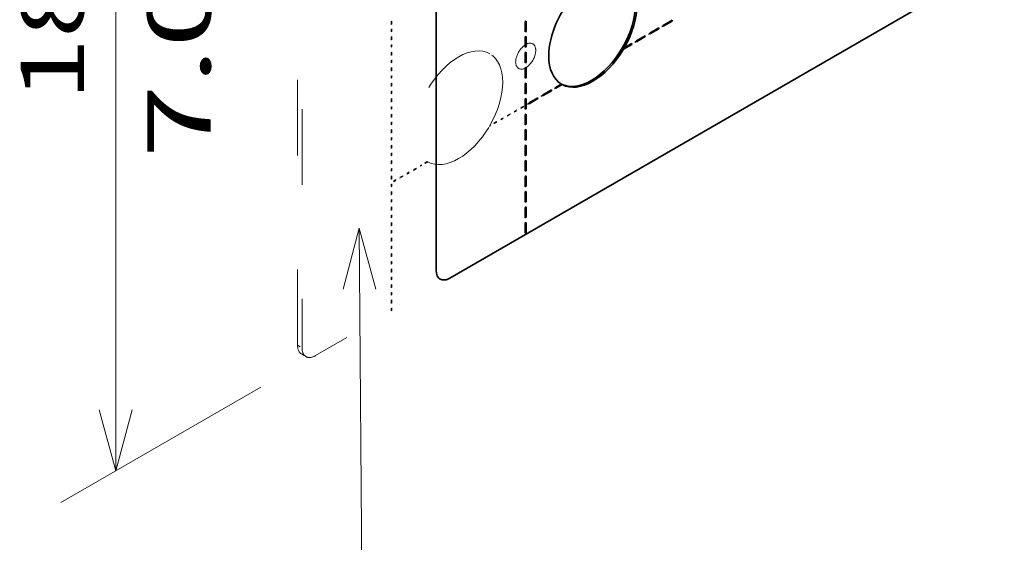
# Model space of a CAD drawing. Extents: x 0 to 420, y 0 to 297.
# Drawn here: x 308 to 339, y 219 to 236 of the extents above; entities that cross this region are included whole.
import ezdxf
from ezdxf.enums import TextEntityAlignment as Align

# ---------------------------------------------------------------- set-up
doc = ezdxf.new("R2010")
doc.units = 0
doc.linetypes.add('DASHSPACE', pattern=[30, 12, -18])
doc.layers.get('0').update_dxf_attribs({"lineweight": 13})
doc.styles.get("Standard").update_dxf_attribs({"font": 'isocp.shx'})
doc.dimstyles.get("Standard").update_dxf_attribs({"dimtxt": 2.5, "dimasz": 2.5, "dimexe": 1.25, "dimexo": 0.625, "dimtad": 1, "dimcen": 2.5, "dimadec": 0, "dimazin": 0, "dimtfac": 1, "dimtmove": 0, "dimatfit": 0, "dimfxl": 1, "dimarcsym": 0})

# ---------------------------------------------------------------- blocks, each defined once
blk = doc.blocks.new('*D164')
at = {"color": 190, "lineweight": 13, "ltscale": 0.182321}
blk.add_line((315.358996, 253.357147), (309.043234, 249.710704), dxfattribs=at)
at = {"color": 190, "lineweight": 13}
blk.add_line((310.775277, 250.710711), (310.775396, 221.316867), dxfattribs=at)
at = {"color": 190, "lineweight": 13, "ltscale": 0.182318}
blk.add_line((315.359021, 223.963247), (309.04335, 220.31686), dxfattribs=at)
at = {"color": 190, "lineweight": 13}
for points in [[(311.292923, 248.778862), (310.775277, 250.710711), (310.257647, 248.778857)], [(310.257751, 223.248716), (310.775396, 221.316867), (311.293029, 223.248721)]]:
    blk.add_lwpolyline(points, dxfattribs=at)
for s, p, p2 in [('"', (313.775323, 239.350208), (313.775317, 240.816875)), ('7.09', (313.775357, 231.210727), (313.775326, 239.350209)), ('180', (309.775351, 233.011479), (309.775326, 239.01609))]:
    blk.add_text(s, height=2, rotation=90.000228, dxfattribs=at).set_placement(p, p2, align=Align.FIT)
blk = doc.blocks.new('BLOCK105')
at = {"color": 7, "lineweight": 13}
for points in [[(-211.334335, -23.638168), (-214, -14), (-216.510544, -23.679726)], [(-214, -14), (-213.507126, -75.378891)]]:
    blk.add_lwpolyline(points, dxfattribs=at)
blk.add_circle((-213.507126, -90.68132), 15.302427, dxfattribs=at)
blk.add_text('13', height=12.500001, dxfattribs=at).set_placement((-224.350067, -97.228508), (-202.664185, -97.228508), align=Align.FIT)
blk = doc.blocks.new('BLOCK110')
at = {"color": 7, "lineweight": 35}
for p, q in [((-201.79, 47.08), (-201.79, -20.69)), ((-111.99, 28.7), (-199.67, -21.92))]:
    blk.add_line(p, q, dxfattribs=at)
at = {"color": 7, "linetype": 'DASHSPACE', "lineweight": 13}
for p, q in [((-223.71, -32.53), (-223.71, 35.24)), ((-223.01, 34.83), (-223.01, -32.94)), ((-111.99, 28.71), (-220.89, -34.17))]:
    blk.add_line(p, q, dxfattribs=at)
at = {"color": 7, "linetype": 'DASHSPACE', "lineweight": 13, "ltscale": 0.003382}
for p, q in [((-208.92, 18.67), (-208.81, 18.74)), ((-164.67, 18.63), (-164.67, 18.77)), ((-166.79, 17.41), (-166.79, 17.55)), ((-166.08, 17.82), (-166.08, 17.95)), ((-208.92, 17.04), (-208.81, 17.1)), ((-208.92, 16.22), (-208.81, 16.29)), ((-168.91, 16.19), (-168.91, 16.32)), ((-168.21, 16.59), (-168.21, 16.73)), ((-208.92, 14.59), (-208.81, 14.65)), ((-171.03, 14.96), (-171.03, 15.1)), ((-170.33, 15.37), (-170.33, 15.5)), ((-208.92, 13.77), (-208.81, 13.84)), ((-208.92, 12.14), (-208.81, 12.2)), ((-208.92, 11.32), (-208.81, 11.39)), ((-208.92, 9.69), (-208.81, 9.75)), ((-208.92, 8.87), (-208.81, 8.94)), ((-183.06, 8.02), (-183.06, 8.16)), ((-208.92, 7.24), (-208.81, 7.31)), ((-208.92, 6.42), (-208.81, 6.49)), ((-185.88, 6.39), (-185.88, 6.52)), ((-185.18, 6.8), (-185.18, 6.93)), ((-183.76, 7.61), (-183.76, 7.75)), ((-208.92, 4.79), (-208.81, 4.86)), ((-188.01, 5.16), (-188.01, 5.3)), ((-187.3, 5.57), (-187.3, 5.71)), ((-208.92, 3.97), (-208.81, 4.04)), ((-191.54, 3.12), (-191.54, 3.26)), ((-190.13, 3.94), (-190.13, 4.07)), ((-189.42, 4.35), (-189.42, 4.48)), ((-208.92, 2.34), (-208.81, 2.41)), ((-208.92, 1.52), (-208.81, 1.59)), ((-192.25, 2.71), (-192.25, 2.85)), ((-208.92, -0.11), (-208.81, -0.04)), ((-208.92, -0.93), (-208.81, -0.86)), ((-208.92, -2.56), (-208.81, -2.49)), ((-208.92, -3.38), (-208.81, -3.31)), ((-204.98, -4.64), (-204.98, -4.5)), ((-204.27, -4.23), (-204.27, -4.09)), ((-208.92, -5.01), (-208.81, -4.94)), ((-208.92, -5.83), (-208.81, -5.76)), ((-207.1, -5.86), (-207.1, -5.72)), ((-206.39, -5.45), (-206.39, -5.32)), ((-208.92, -7.46), (-208.81, -7.39)), ((-208.51, -6.68), (-208.51, -6.54)), ((-208.92, -8.28), (-208.81, -8.21)), ((-208.92, -9.91), (-208.81, -9.84)), ((-208.92, -10.73), (-208.81, -10.66)), ((-208.92, -12.36), (-208.81, -12.29)), ((-208.92, -13.17), (-208.81, -13.11)), ((-208.92, -14.81), (-208.81, -14.74)), ((-208.92, -15.62), (-208.81, -15.56)), ((-208.92, -17.26), (-208.81, -17.19)), ((-208.92, -18.07), (-208.81, -18.01)), ((-208.92, -19.71), (-208.81, -19.64)), ((-208.92, -20.52), (-208.81, -20.46)), ((-208.92, -22.16), (-208.81, -22.09)), ((-208.92, -22.97), (-208.81, -22.91)), ((-208.92, -24.61), (-208.81, -24.54)), ((-208.92, -25.42), (-208.81, -25.35)), ((-208.92, -27.06), (-208.81, -26.99))]:
    blk.add_line(p, q, dxfattribs=at)
at = {"color": 7, "linetype": 'DASHSPACE', "lineweight": 13, "ltscale": 0.040825}
for p, q in [((-208.81, 18.74), (-208.81, 17.1)), ((-164.67, 18.77), (-166.08, 17.95)), ((-208.92, 18.67), (-208.92, 17.04)), ((-166.79, 17.55), (-168.21, 16.73)), ((-166.79, 17.41), (-168.21, 16.59)), ((-164.67, 18.63), (-166.08, 17.82)), ((-208.92, 16.22), (-208.92, 14.59)), ((-208.81, 16.29), (-208.81, 14.65)), ((-168.91, 16.32), (-170.33, 15.5)), ((-168.91, 16.19), (-170.33, 15.37)), ((-208.92, 13.77), (-208.92, 12.14)), ((-208.81, 13.84), (-208.81, 12.2)), ((-208.92, 11.32), (-208.92, 9.69)), ((-208.81, 11.39), (-208.81, 9.75)), ((-208.92, 8.87), (-208.92, 7.24)), ((-208.81, 8.94), (-208.81, 7.31)), ((-208.92, 6.42), (-208.92, 4.79)), ((-208.81, 6.49), (-208.81, 4.86)), ((-185.88, 6.52), (-187.3, 5.71)), ((-185.88, 6.39), (-187.3, 5.57)), ((-183.76, 7.75), (-185.18, 6.93)), ((-183.76, 7.61), (-185.18, 6.8)), ((-188.01, 5.3), (-189.42, 4.48)), ((-188.01, 5.16), (-189.42, 4.35)), ((-208.92, 3.97), (-208.92, 2.34)), ((-208.81, 4.04), (-208.81, 2.41)), ((-190.13, 4.07), (-191.54, 3.26)), ((-190.13, 3.94), (-191.54, 3.12)), ((-208.81, 1.59), (-208.81, -0.04)), ((-208.92, 1.52), (-208.92, -0.11)), ((-208.92, -0.93), (-208.92, -2.56)), ((-208.81, -0.86), (-208.81, -2.49)), ((-208.92, -3.38), (-208.92, -5.01)), ((-208.81, -3.31), (-208.81, -4.94)), ((-204.98, -4.5), (-206.39, -5.32)), ((-204.98, -4.64), (-206.39, -5.45)), ((-208.92, -5.83), (-208.92, -7.46)), ((-208.81, -5.76), (-208.81, -7.39)), ((-207.1, -5.72), (-208.51, -6.54)), ((-207.1, -5.86), (-208.51, -6.68)), ((-208.92, -8.28), (-208.92, -9.91)), ((-208.81, -8.21), (-208.81, -9.84)), ((-208.92, -10.73), (-208.92, -12.36)), ((-208.81, -10.66), (-208.81, -12.29)), ((-208.92, -13.17), (-208.92, -14.81)), ((-208.81, -13.11), (-208.81, -14.74)), ((-208.81, -15.56), (-208.81, -17.19)), ((-208.92, -15.62), (-208.92, -17.26)), ((-208.92, -18.07), (-208.92, -19.71)), ((-208.81, -18.01), (-208.81, -19.64)), ((-208.92, -20.52), (-208.92, -22.16)), ((-208.81, -20.46), (-208.81, -22.09)), ((-208.92, -22.97), (-208.92, -24.61)), ((-208.81, -22.91), (-208.81, -24.54)), ((-208.92, -25.42), (-208.92, -27.06)), ((-208.81, -25.35), (-208.81, -26.99))]:
    blk.add_line(p, q, dxfattribs=at)
at = {"color": 7, "lineweight": 35, "ltscale": 0.003382}
for p, q in [((-187.71, 18.67), (-187.59, 18.74)), ((-164.49, 18.74), (-164.49, 18.87)), ((-166.62, 17.51), (-166.62, 17.65)), ((-165.91, 17.92), (-165.91, 18.06)), ((-187.71, 17.04), (-187.59, 17.1)), ((-187.71, 16.22), (-187.59, 16.29)), ((-170.15, 15.47), (-170.15, 15.61)), ((-168.74, 16.29), (-168.74, 16.42)), ((-168.03, 16.7), (-168.03, 16.83)), ((-187.71, 14.59), (-187.59, 14.65)), ((-170.86, 15.06), (-170.86, 15.2)), ((-187.71, 13.77), (-187.59, 13.84)), ((-187.71, 12.14), (-187.59, 12.2)), ((-187.71, 11.32), (-187.59, 11.39)), ((-187.71, 9.69), (-187.59, 9.76)), ((-187.71, 8.87), (-187.59, 8.94)), ((-183.59, 7.71), (-183.59, 7.85)), ((-182.88, 8.12), (-182.88, 8.26)), ((-187.71, 7.24), (-187.59, 7.31)), ((-187.71, 6.42), (-187.59, 6.49)), ((-185.71, 6.49), (-185.71, 6.62)), ((-185, 6.9), (-185, 7.03)), ((-187.71, 4.79), (-187.59, 4.86)), ((-187.12, 5.67), (-187.12, 5.81)), ((-187.71, 3.97), (-187.59, 4.04)), ((-187.71, 2.34), (-187.59, 2.41)), ((-187.71, 1.52), (-187.59, 1.59)), ((-187.71, -0.11), (-187.59, -0.04)), ((-187.71, -0.93), (-187.59, -0.86)), ((-187.71, -2.56), (-187.59, -2.49)), ((-187.71, -3.38), (-187.59, -3.31)), ((-187.71, -5.01), (-187.59, -4.94)), ((-187.71, -5.83), (-187.59, -5.76)), ((-187.71, -7.46), (-187.59, -7.39)), ((-187.71, -8.28), (-187.59, -8.21)), ((-187.71, -9.91), (-187.59, -9.84)), ((-187.71, -10.72), (-187.59, -10.66)), ((-187.71, -12.36), (-187.59, -12.29)), ((-187.71, -13.17), (-187.59, -13.11)), ((-187.71, -14.81), (-187.59, -14.74))]:
    blk.add_line(p, q, dxfattribs=at)
at = {"color": 7, "lineweight": 35, "ltscale": 0.040825}
for p, q in [((-187.59, 18.74), (-187.59, 17.1)), ((-164.49, 18.87), (-165.91, 18.06)), ((-164.49, 18.74), (-165.91, 17.92)), ((-187.71, 18.67), (-187.71, 17.04)), ((-166.62, 17.65), (-168.03, 16.83)), ((-166.62, 17.51), (-168.03, 16.7)), ((-187.71, 16.22), (-187.71, 14.59)), ((-187.59, 16.29), (-187.59, 14.65)), ((-168.74, 16.42), (-170.15, 15.61)), ((-168.74, 16.29), (-170.15, 15.47)), ((-187.71, 13.77), (-187.71, 12.14)), ((-187.59, 13.84), (-187.59, 12.2)), ((-187.71, 11.32), (-187.71, 9.69)), ((-187.59, 11.39), (-187.59, 9.76)), ((-187.71, 8.87), (-187.71, 7.24)), ((-187.59, 8.94), (-187.59, 7.31)), ((-183.59, 7.85), (-185, 7.03)), ((-187.71, 6.42), (-187.71, 4.79)), ((-187.59, 6.49), (-187.59, 4.86)), ((-185.71, 6.62), (-187.12, 5.81)), ((-185.71, 6.49), (-187.12, 5.67)), ((-183.59, 7.71), (-185, 6.9)), ((-187.71, 3.97), (-187.71, 2.34)), ((-187.59, 4.04), (-187.59, 2.41)), ((-187.59, 1.59), (-187.59, -0.04)), ((-187.71, 1.52), (-187.71, -0.11)), ((-187.71, -0.93), (-187.71, -2.56)), ((-187.59, -0.86), (-187.59, -2.49)), ((-187.71, -3.38), (-187.71, -5.01)), ((-187.59, -3.31), (-187.59, -4.94)), ((-187.71, -5.83), (-187.71, -7.46)), ((-187.59, -5.76), (-187.59, -7.39)), ((-187.71, -8.28), (-187.71, -9.91)), ((-187.59, -8.21), (-187.59, -9.84)), ((-187.71, -10.72), (-187.71, -12.36)), ((-187.59, -10.66), (-187.59, -12.29)), ((-187.71, -13.17), (-187.71, -14.81)), ((-187.59, -13.11), (-187.59, -14.74))]:
    blk.add_line(p, q, dxfattribs=at)
at = {"color": 7, "linetype": 'DASHSPACE', "lineweight": 13, "ltscale": 0.003012}
for p, q in [((-164.75, 18.72), (-164.67, 18.63)), ((-208.92, 17.13), (-208.81, 17.1)), ((-166.87, 17.5), (-166.79, 17.41)), ((-169, 16.27), (-168.91, 16.19)), ((-208.92, 14.68), (-208.81, 14.65)), ((-171.12, 15.05), (-171.03, 14.96)), ((-208.92, 12.23), (-208.81, 12.2)), ((-208.92, 9.78), (-208.81, 9.75)), ((-208.92, 7.33), (-208.81, 7.31)), ((-185.97, 6.47), (-185.88, 6.39)), ((-183.85, 7.7), (-183.76, 7.61)), ((-208.92, 4.88), (-208.81, 4.86)), ((-208.92, 2.43), (-208.81, 2.41)), ((-208.92, -0.02), (-208.81, -0.04)), ((-208.92, -2.46), (-208.81, -2.49)), ((-205.06, -4.55), (-204.98, -4.64)), ((-208.92, -4.91), (-208.81, -4.94)), ((-207.18, -5.77), (-207.1, -5.86)), ((-208.92, -7.36), (-208.81, -7.39)), ((-208.92, -9.81), (-208.81, -9.84)), ((-208.92, -12.26), (-208.81, -12.29)), ((-208.92, -14.71), (-208.81, -14.74)), ((-208.92, -17.16), (-208.81, -17.19)), ((-208.92, -19.61), (-208.81, -19.64)), ((-208.92, -22.06), (-208.81, -22.09)), ((-208.92, -24.51), (-208.81, -24.54)), ((-208.92, -26.96), (-208.81, -26.99))]:
    blk.add_line(p, q, dxfattribs=at)
at = {"color": 7, "lineweight": 35, "ltscale": 0.003012}
for p, q in [((-187.71, 14.68), (-187.59, 14.65)), ((-187.71, 12.23), (-187.59, 12.2))]:
    blk.add_line(p, q, dxfattribs=at)
at = {"color": 7, "linetype": 'DASHSPACE', "lineweight": 13, "ltscale": 0.005022}
blk.add_line((-172.29, 14.47), (-172.09, 14.49), dxfattribs=at)
at = {"color": 7, "lineweight": 35, "ltscale": 0.005022}
blk.add_line((-172.29, 14.47), (-172.09, 14.49), dxfattribs=at)
at = {"color": 7, "linetype": 'DASHSPACE', "lineweight": 13, "ltscale": 0.005028}
blk.add_line((-172.2, 14.29), (-172.29, 14.47), dxfattribs=at)
at = {"color": 7, "lineweight": 35, "ltscale": 0.005028}
blk.add_line((-172.2, 14.29), (-172.29, 14.47), dxfattribs=at)
at = {"color": 7, "lineweight": 35, "ltscale": 0.038883}
blk.add_line((-170.86, 15.06), (-172.2, 14.29), dxfattribs=at)
at = {"color": 7, "linetype": 'DASHSPACE', "lineweight": 13, "ltscale": 0.03378}
for p, q in [((-171.03, 14.96), (-172.2, 14.29)), ((-181.89, 8.7), (-183.06, 8.02)), ((-192.25, 2.71), (-193.42, 2.04)), ((-203.1, -3.55), (-204.27, -4.23))]:
    blk.add_line(p, q, dxfattribs=at)
at = {"color": 7, "lineweight": 35, "ltscale": 0.035466}
blk.add_line((-170.86, 15.2), (-172.09, 14.49), dxfattribs=at)
at = {"color": 7, "linetype": 'DASHSPACE', "lineweight": 13, "ltscale": 0.030363}
for p, q in [((-171.03, 15.1), (-172.09, 14.49)), ((-182, 8.76), (-183.06, 8.16)), ((-192.25, 2.85), (-193.3, 2.24)), ((-203.22, -3.48), (-204.27, -4.09))]:
    blk.add_line(p, q, dxfattribs=at)
at = {"color": 7, "lineweight": 35, "ltscale": 0.02526}
blk.add_line((-182, 8.76), (-182.88, 8.26), dxfattribs=at)
at = {"color": 7, "lineweight": 35, "ltscale": 0.028677}
blk.add_line((-181.89, 8.7), (-182.88, 8.12), dxfattribs=at)
at = {"color": 7, "lineweight": 35, "ltscale": 0.003857}
blk.add_line((-181.89, 8.7), (-182.02, 8.77), dxfattribs=at)
at = {"color": 7, "linetype": 'DASHSPACE', "lineweight": 13, "ltscale": 0.00371}
for p, q in [((-181.89, 8.7), (-182.01, 8.77)), ((-203.1, -3.55), (-203.23, -3.48))]:
    blk.add_line(p, q, dxfattribs=at)
at = {"color": 7, "linetype": 'DASHSPACE', "lineweight": 13, "ltscale": 0.020412}
for p, q in [((-223.71, -32.53), (-223.01, -32.94)), ((-223.09, -33.91), (-222.39, -34.31))]:
    blk.add_line(p, q, dxfattribs=at)
at = {"color": 7, "linetype": 'DASHSPACE', "lineweight": 13}
for centre, major_axis, start_param, end_param in [((-177.04, 17.27), (-4.93, -8.53), 3.141597, 5.497792), ((-177.26, 17.4), (-4.93, -8.53), 0.021865, 3.120646), ((-177.04, 17.27), (-4.93, -8.53), 1.577647, 3.141597), ((-198.26, 5.03), (-4.93, -8.53), 3.141597, 6.276344), ((-187.65, 13.19), (-1.12, -1.95), 3.141597, 6.28319), ((-187.65, 13.19), (-1.12, -1.95), 0.000005, 2.356199), ((-187.65, 13.19), (-1.12, -1.95), 2.356199, 3.141597), ((-177.04, 17.27), (-4.93, -8.53), 0.01707, 1.553736), ((-198.26, 5.03), (-4.93, -8.53), 1.577647, 3.141597), ((-177.04, 17.27), (-4.93, -8.53), 5.497792, 6.276344), ((-198.26, 5.03), (-4.93, -8.53), 0.01707, 1.553736), ((-221.59, -31.31), (-1.5, -2.6), 5.497792, 6.28319), ((-220.89, -31.72), (-1.5, -2.6), 5.497792, 6.28319), ((-220.89, -31.72), (-1.5, -2.6), 0.000005, 0.785403)]:
    blk.add_ellipse(centre, major_axis=major_axis, ratio=0.57735, start_param=start_param, end_param=end_param, dxfattribs=at)
at = {"color": 7, "lineweight": 35}
for centre, major_axis, start_param, end_param in [((-177.04, 17.27), (-4.93, -8.53), 3.141593, 5.497787), ((-177.26, 17.4), (-4.93, -8.53), 0.021539, 3.120318), ((-177.04, 17.27), (-4.93, -8.53), 1.577642, 3.141593), ((-177.04, 17.27), (-4.93, -8.53), 0.017065, 1.553731), ((-177.04, 17.27), (-4.93, -8.53), 5.497787, 6.276339), ((-199.67, -19.47), (-1.5, -2.6), 5.497787, 6.283185), ((-199.67, -19.47), (-1.5, -2.6), 0, 0.785398)]:
    blk.add_ellipse(centre, major_axis=major_axis, ratio=0.57735, start_param=start_param, end_param=end_param, dxfattribs=at)

msp = doc.modelspace()

# ---------------------------------------------------------------- block references
at = {"lineweight": 0, "xscale": 0.2, "yscale": 0.2, "zscale": 0.2}
for name in ['BLOCK110', 'BLOCK105']:
    msp.add_blockref(name, (361.2682, 231.7964), dxfattribs=at)

# ---------------------------------------------------------------- dimensions: what is measured, and where the dimension line sits
at = {"color": 0, "lineweight": 0}
dim = msp.add_linear_dim(base=(310.7754, 221.3169), p1=(317.091, 254.3572), p2=(317.0911, 224.9633), angle=269.9988, text='180', dimstyle='STANDARD', override={"dimlfac": 5}, dxfattribs=at)
dim.commit()
dim.dimension.update_dxf_attribs({"geometry": '*D164', "text_midpoint": (310.7753, 236.0138), "dimtype": 160, "oblique_angle": 89.99952})

doc.saveas('drawing.dxf')
